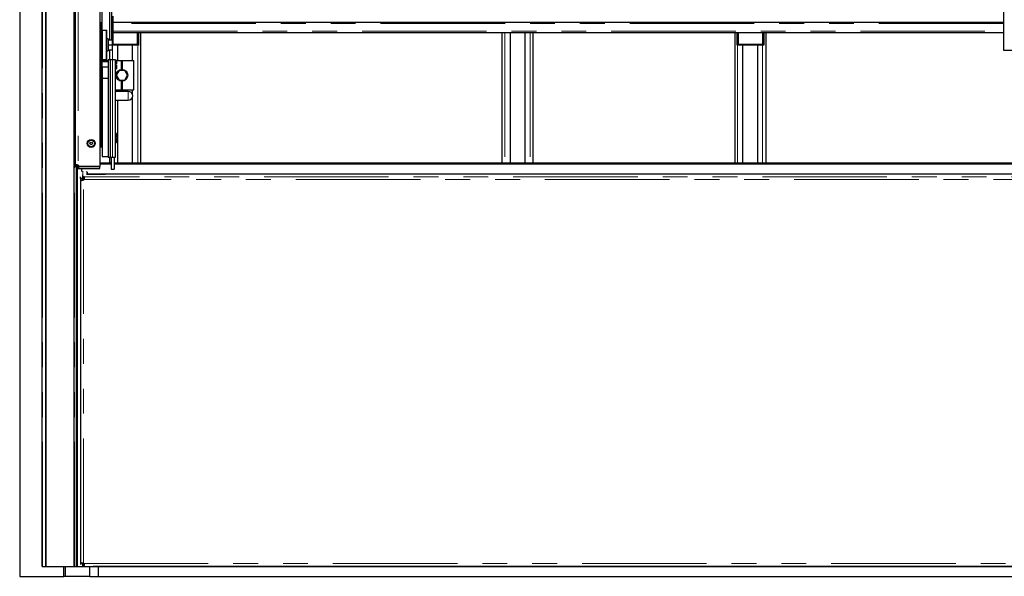
# Model space of a CAD drawing. Units: millimetres. Extents: x 3126 to 8638, y 1690 to 6003.
# Drawn here: x 3160 to 4164, y 4533 to 5100 of the extents above; entities that cross this region are included whole.
import ezdxf

# ---------------------------------------------------------------- set-up
doc = ezdxf.new("R2010")
doc.units = ezdxf.units.MM
doc.header["$LTSCALE"] = 20
doc.linetypes.add('PHANTOM', pattern=[12.7, 6.35, -1.27, 1.27, -1.27, 1.27, -1.27])

msp = doc.modelspace()

# ---------------------------------------------------------------- linework, layer by layer
at = {"color": 7, "linetype": 'Continuous', "lineweight": 25}
for p, q in [((3159.8, 5932.7), (3159.8, 4532.7)), ((3182.8, 4542.7), (3182.8, 5932.7)), ((3186.3, 4542.7), (3186.3, 5932.7)), ((3186.9, 4542.7), (3186.9, 5932.6)), ((3215.3, 4542.7), (3215.3, 5904.2)), ((3216.5, 5896.2), (3216.5, 4951.8)), ((3241.5, 5897.4), (3241.5, 4950.6)), ((4162.7, 5868.9), (4162.7, 5068.9)), ((3244, 5040.6), (3244, 5798.1)), ((3251.3, 5394.5), (3251.3, 5079.5)), ((3253.8, 5079.5), (3253.8, 5161.2)), ((3254.8, 5103.7), (3254.8, 5097.5)), ((3244, 5089.5), (3244.3, 5089.5)), ((3244.3, 5089.5), (3248, 5089.5)), ((3248, 5089.5), (3248.5, 5089.5)), ((3248.5, 5059.5), (3248.5, 5089.5)), ((3254.8, 5097.5), (3254.8, 5096.2)), ((3254.8, 5097.5), (4162.7, 5097.5)), ((3254.8, 5096.2), (3254.8, 5088.5)), ((3250.1, 5080.5), (3248.5, 5080.5)), ((3250.1, 5080.5), (3250.1, 5068.5)), ((3250.1, 5079.5), (3254.1, 5079.5)), ((3250.1, 5079.5), (3254.1, 5079.5)), ((3254.1, 5079.5), (3254.1, 5079.5)), ((3254.1, 5079.5), (3254.1, 5074.5)), ((3254.8, 5088.5), (3254.8, 5087.2)), ((3254.8, 5087.2), (4162.7, 5087.2)), ((3254.8, 5087.2), (3254.8, 5075.2)), ((3279.8, 5075.2), (3279.8, 5087.2)), ((3280.8, 5087.2), (3280.8, 5074.2)), ((3283.3, 4953.8), (3283.3, 5087.2)), ((3651.3, 5087.2), (3651.3, 4953.8)), ((3659.7, 5087.2), (3659.7, 4953.8)), ((3674.9, 5087.2), (3674.9, 4953.8)), ((3683.3, 4953.8), (3683.3, 5087.2)), ((3888.8, 5087.2), (3888.8, 4953.8)), ((3891.3, 5074.2), (3891.3, 5087.2)), ((3892.3, 5087.2), (3892.3, 5075.2)), ((3917.3, 5075.2), (3917.3, 5087.2)), ((3918.3, 5087.2), (3918.3, 5074.2)), ((3920.3, 5087.2), (3920.3, 4953.8)), ((3920.8, 4953.8), (3920.8, 5087.2)), ((3250.1, 5074.5), (3254.1, 5074.5)), ((3250.1, 5069.5), (3254.1, 5069.5)), ((3251.3, 5069.5), (3251.3, 5059.6)), ((3254.1, 5074.5), (3254.1, 5069.5)), ((3280.8, 5074.2), (3254.1, 5074.2)), ((3254.8, 5075.2), (3279.8, 5075.2)), ((3259.7, 5058.5), (3259.7, 5074.2)), ((3274.9, 5058.5), (3274.9, 5074.2)), ((3918.3, 5074.2), (3891.3, 5074.2)), ((3892.3, 5075.2), (3917.3, 5075.2)), ((3896.7, 5074.2), (3896.7, 4953.8)), ((3911.9, 5074.2), (3911.9, 4953.8)), ((3244, 5059.5), (3244.3, 5059.5)), ((3244.3, 5059.5), (3248, 5059.5)), ((3248, 5059.5), (3248.5, 5059.5)), ((3248.5, 5068.5), (3250.1, 5068.5)), ((3250, 5059.6), (3250, 5040.6)), ((3250, 5059.6), (3252, 5059.6)), ((3252, 5059.6), (3252, 4959.6)), ((3252, 5059.6), (3254.5, 5059.6)), ((3254.5, 5059.6), (3257, 5059.6)), ((3257, 5059.6), (3257, 4959.6)), ((3258.1, 5059.2), (3257, 5058.1)), ((3258.1, 5059.2), (3258.1, 5055.2)), ((3258.4, 5059.2), (3258.4, 5055.2)), ((4162.7, 5068.9), (4501.2, 5068.9)), ((3244, 5058.5), (3244.3, 5058.5)), ((3250, 5057.1), (3244, 5057.1)), ((3244, 5052.1), (3250, 5052.1)), ((3244.3, 5058.5), (3250, 5058.5)), ((3257, 5058.5), (3257.4, 5058.5)), ((3257, 5051.1), (3258.1, 5050)), ((3257.3, 5055.2), (3257.3, 5054)), ((3258.1, 5058.5), (3263.5, 5058.5)), ((3258.1, 5054), (3258.1, 5050)), ((3258.1, 5054), (3258.4, 5054)), ((3258.1, 5050), (3258.4, 5050)), ((3258.4, 5054), (3258.4, 5050)), ((3263.5, 5058.5), (3264, 5058.5)), ((3263.5, 5049.5), (3263.5, 5058.5)), ((3264, 5058.5), (3264.5, 5058.5)), ((3264, 5049.5), (3264, 5058.5)), ((3264.3, 5049.5), (3264.3, 5058.5)), ((3264.5, 5052.5), (3264.3, 5052.5)), ((3264.5, 5058.5), (3276, 5058.5)), ((3264.5, 5049.5), (3264.5, 5058.5)), ((3276, 5028.5), (3276, 5058.5)), ((3244, 5040.6), (3250, 5040.6)), ((3244, 5040.6), (3244, 4960.6)), ((3250, 5040.6), (3250, 4960.6)), ((3261.1, 5048.5), (3258.2, 5043.5)), ((3258.2, 5043.5), (3261.1, 5038.5)), ((3266.9, 5048.5), (3261.1, 5048.5)), ((3269.8, 5043.5), (3266.9, 5048.5)), ((3266.9, 5038.5), (3269.8, 5043.5)), ((3261.1, 5038.5), (3266.9, 5038.5)), ((3263.5, 5028.5), (3263.5, 5037.5)), ((3264, 5028.5), (3264, 5037.5)), ((3264, 5034.5), (3264.3, 5034.5)), ((3264.3, 5028.5), (3264.3, 5037.5)), ((3264.5, 5028.5), (3264.5, 5037.5)), ((3257, 5028.5), (3263.5, 5028.5)), ((3270.5, 5027.1), (3257, 5027.1)), ((3259.7, 5027.1), (3259.7, 5028.5)), ((3263.5, 5028.5), (3264, 5028.5)), ((3264, 5028.5), (3264.5, 5028.5)), ((3264.5, 5028.5), (3276, 5028.5)), ((3274.9, 5023.5), (3274.9, 5028.5)), ((3274.9, 4953.8), (3274.9, 5021.6)), ((3257, 5018.1), (3270.5, 5018.1)), ((3259.7, 4953.8), (3259.7, 5018.1)), ((3258.4, 4984.2), (3258.1, 4984.2)), ((3258.1, 4984.2), (3258.1, 4980.2)), ((3258.4, 4980.2), (3258.1, 4980.2)), ((3258.1, 4979), (3258.4, 4979)), ((3258.1, 4979), (3258.1, 4975)), ((3258.4, 4984.2), (3258.4, 4980.2)), ((3258.4, 4979), (3258.4, 4975)), ((3241.5, 4970.5), (3242.8, 4970.5)), ((3242.8, 4970.5), (3243, 4970.5)), ((3243, 4970.5), (3243.1, 4970.5)), ((3243.1, 4970.5), (3243.9, 4970.5)), ((3243.9, 4970.5), (3244, 4970.5)), ((3258.1, 4975), (3258.4, 4975)), ((3244, 4960.6), (3250, 4960.6)), ((3250, 4960.6), (3250, 4959.6)), ((3252, 4959.6), (3250, 4959.6)), ((3251.3, 4959.6), (3251.3, 4953.8)), ((3254.5, 4959.6), (3252, 4959.6)), ((3253, 4959.6), (3253, 4947.6)), ((3257, 4959.6), (3254.5, 4959.6)), ((3256, 4959.6), (3256, 4947.6)), ((3216.5, 4951.8), (3216.5, 4951.5)), ((3218.5, 4951.2), (3216.6, 4950.7)), ((3218.4, 4952.1), (3216.7, 4952.1)), ((3218.5, 4951.2), (3216.7, 4950.3)), ((3216.9, 4952.2), (3218.3, 4952.2)), ((3217.8, 4952.2), (3218.3, 4952.2)), ((3217.8, 4952.2), (3217.8, 4952.2)), ((3218.4, 4952.1), (3217.8, 4952.1)), ((3217.8, 4951), (3217.8, 4952.1)), ((3218.5, 4951.2), (3217.8, 4951)), ((3217.8, 4542.7), (3217.8, 4950.9)), ((3218.5, 4951.8), (3218.5, 4952.1)), ((3218.5, 4951.5), (3218.5, 4951.8)), ((3218.5, 4951.2), (3218.5, 4951.2)), ((3218.8, 4542.7), (3218.8, 4952)), ((3219.5, 4951.8), (3219.1, 4951.9)), ((3219.4, 4950.5), (3219.1, 4948.5)), ((3219.1, 4948.5), (3219.5, 4950.5)), ((3219.4, 4950.5), (3219.1, 4948.5)), ((3219.1, 4948.5), (3219.2, 4948.6)), ((3220.2, 4950.5), (3219.5, 4950.5)), ((3220.2, 4950.6), (3241.5, 4950.6)), ((3241.5, 4950.5), (3220.2, 4950.5)), ((3220.2, 4948.5), (3220.2, 4950.5)), ((3253, 4953.8), (3241.5, 4953.8)), ((3253, 4952.9), (3241.5, 4952.9)), ((3241.5, 4948.5), (3241.5, 4950.5)), ((4554.9, 4953.8), (3256, 4953.8)), ((4554.7, 4952.9), (3256, 4952.9)), ((3219.5, 4948.5), (3220.2, 4948.5)), ((3220.2, 4948.5), (3241.5, 4948.5)), ((3221.8, 4938.1), (3221.8, 4940)), ((3223.2, 4945.4), (3223.2, 4948.5)), ((3223.8, 4940), (3223.8, 4938.1)), ((3223.9, 4942.1), (3223.9, 4940.2)), ((3223.9, 4940.2), (3223.9, 4938.2)), ((3225.4, 4940), (3225.5, 4938.1)), ((3225.5, 4938.1), (3225.5, 4939.9)), ((3228.8, 4942.1), (3228.8, 4944.8)), ((3228.8, 4942.9), (4552.5, 4942.9)), ((4552.5, 4942.8), (3228.8, 4942.8)), ((3228.8, 4942.8), (3247.4, 4942.8)), ((3231.8, 4942.8), (3231.8, 4942.9)), ((3233.8, 4942.8), (3233.8, 4942.8)), ((3233.9, 4942.8), (3233.9, 4942.8)), ((3234.8, 4942.8), (3234.8, 4942.8)), ((3239.8, 4942.8), (3239.8, 4942.8)), ((4552.4, 4942.8), (3247.4, 4942.8)), ((3247.4, 4942.8), (3247.4, 4942.8)), ((3253, 4947.6), (3256, 4947.6)), ((3221.8, 4938.1), (3221.8, 4936.5)), ((3223.8, 4938.1), (3221.8, 4938.1)), ((3221.8, 4936.5), (3221.8, 4546.2)), ((3221.8, 4936.5), (3223.8, 4936.5)), ((3223, 4936.1), (3223.3, 4936.1)), ((3223.8, 4936.5), (3223.8, 4938.1)), ((3223.8, 4936.2), (3223.8, 4936.5)), ((3218.8, 4755.7), (3217.8, 4755.7)), ((3217.8, 4749.7), (3218.8, 4749.7)), ((3182.8, 4542.7), (3183, 4542.7)), ((3183, 4542.7), (3186.3, 4542.7)), ((3186.3, 4542.7), (3186.6, 4542.7)), ((3186.6, 4542.7), (3186.9, 4542.7)), ((3186.9, 4542.7), (3215.3, 4542.7)), ((3204.8, 4532.7), (3204.8, 4542.7)), ((3206.4, 4532.7), (3206.4, 4542.7)), ((3215.3, 4542.7), (3215.6, 4542.7)), ((3215.6, 4542.7), (3217.3, 4542.7)), ((3217.3, 4542.7), (3217.8, 4542.7)), ((3217.8, 4542.7), (3218.8, 4542.7)), ((3218.8, 4542.7), (3224.3, 4542.7)), ((3221.8, 4546.2), (3221.8, 4544.9)), ((3223.8, 4546.2), (3223.8, 4546.5)), ((3223.8, 4544.9), (3223.8, 4546.2)), ((3225.1, 4544.8), (3223.9, 4544.8)), ((3223.9, 4544.8), (3223.9, 4542.8)), ((3223.9, 4542.8), (3225.1, 4542.8)), ((3224.3, 4542.7), (3228.3, 4542.7)), ((3225.3, 4545.5), (3225.1, 4545.8)), ((3225.4, 4544.8), (3225.1, 4544.8)), ((3225.1, 4542.8), (3225.1, 4544.8)), ((3225.1, 4542.8), (4584.5, 4542.8)), ((3228.3, 4542.7), (3228.8, 4542.7)), ((3228.8, 4542.7), (3228.8, 4542.8)), ((3228.8, 4542.7), (3231.5, 4542.7)), ((3231.4, 4532.7), (3231.4, 4542.7)), ((3231.5, 4542.7), (3231.8, 4542.7)), ((3231.8, 4542.7), (3231.8, 4542.8)), ((3231.8, 4542.7), (3233.5, 4542.7)), ((3233.5, 4542.7), (3233.8, 4542.7)), ((3233.8, 4542.7), (3233.8, 4542.8)), ((3233.8, 4542.7), (3233.9, 4542.7)), ((3233.9, 4542.7), (3233.9, 4542.8)), ((3233.9, 4542.7), (3234.7, 4542.7)), ((3234.7, 4542.7), (3234.8, 4542.7)), ((3234.8, 4542.7), (3234.8, 4542.8)), ((4574.8, 4542.7), (3234.8, 4542.7)), ((3239.8, 4542.7), (3239.8, 4532.7)), ((3159.8, 4532.7), (3204.8, 4532.7)), ((3206.4, 4532.7), (3204.8, 4532.7)), ((3231.4, 4532.7), (3206.4, 4532.7)), ((3231.4, 4532.7), (3239.8, 4532.7)), ((3239.8, 4532.7), (4569.8, 4532.7))]:
    msp.add_line(p, q, dxfattribs=at)
at = {"color": 1, "linetype": 'PHANTOM', "lineweight": 18}
for p, q in [((3183, 4542.7), (3183, 5932.7)), ((3186.6, 4542.7), (3186.6, 5932.7)), ((3215.6, 4542.7), (3215.6, 5903.9)), ((3219.5, 5896.2), (3219.5, 4951.8)), ((3242.8, 4970.5), (3242.8, 5877.5)), ((3243, 4970.5), (3243, 5877.5)), ((3243.1, 4970.5), (3243.1, 5877.5)), ((3243.9, 4970.5), (3243.9, 5877.5)), ((3244.3, 5059.5), (3244.3, 5089.5)), ((3248, 5059.5), (3248, 5089.5)), ((4162.7, 5096.2), (3254.8, 5096.2)), ((3254.8, 5088.5), (4162.7, 5088.5)), ((3654.5, 5087.2), (3654.5, 4953.8)), ((3680.1, 5087.2), (3680.1, 4953.8)), ((3254.5, 5059.6), (3254.5, 5074.2)), ((3280.1, 4953.8), (3280.1, 5074.2)), ((3891.5, 5074.2), (3891.5, 4953.8)), ((3917.1, 5074.2), (3917.1, 4953.8)), ((3254.5, 5059.6), (3254.5, 4959.6)), ((3244.3, 5057.1), (3244.3, 5058.5)), ((3244.3, 5040.6), (3244.3, 5052.1)), ((3270.5, 5018.1), (3270.5, 5027.1)), ((3217.3, 4952.2), (3217.3, 4952.2)), ((3217.3, 4950.9), (3217.3, 4952.1)), ((3217.3, 4542.7), (3217.3, 4950.6)), ((3224.3, 4950.5), (3224.3, 4950.6)), ((3228.3, 4950.5), (3228.3, 4950.6)), ((3253, 4953.3), (3241.5, 4953.3)), ((4554.8, 4953.3), (3256, 4953.3)), ((3224.3, 4942.1), (3224.3, 4945.6)), ((3224.3, 4940.1), (3224.3, 4940.2)), ((4551.9, 4940.1), (3225.3, 4940.1)), ((3228.3, 4942.1), (3228.3, 4945.6)), ((3231.5, 4942.8), (3231.5, 4942.9)), ((3233.5, 4942.8), (3233.5, 4942.8)), ((3234.7, 4942.8), (3234.7, 4942.8)), ((3224.3, 4936.3), (3224.3, 4938.2)), ((3224.8, 4546.2), (3224.8, 4936.5)), ((3225.3, 4938.1), (3225.5, 4938.1)), ((4584.3, 4937.1), (3225.3, 4937.1)), ((3225.5, 4938.1), (3225.5, 4938.1)), ((3224.3, 4544.8), (3224.3, 4546.3)), ((3224.3, 4542.7), (3224.3, 4542.8)), ((3225.1, 4545.8), (4584.5, 4545.8)), ((3228.3, 4542.7), (3228.3, 4542.8)), ((3231.5, 4542.7), (3231.5, 4542.8)), ((3233.5, 4542.7), (3233.5, 4542.8)), ((3234.7, 4542.7), (3234.7, 4542.8))]:
    msp.add_line(p, q, dxfattribs=at)
at = {"color": 7, "linetype": 'Continuous', "lineweight": 25}
for centre, radius in [((3264, 5043.5), 6), ((3232.7, 4974), 4.06), ((3232.7, 4974), 3.3), ((3232.7, 4974), 1.3)]:
    msp.add_circle(centre, radius, dxfattribs=at)
for centre, radius, start, end in [((3270.5, 5022.6), 4.5, 270, 90), ((3219.5, 4951.5), 3, 180, 186.865), ((3219.5, 4951.5), 3, 186.865, 194.6611), ((3219.5, 4951.5), 3, 194.6611, 202.5), ((3219.5, 4951.5), 3, 202.5, 209.7262), ((3219.5, 4951.5), 3, 209.7262, 217.5165), ((3219.5, 4951.5), 3, 217.5165, 225), ((3219.5, 4951.5), 3, 225, 232.4835), ((3219.5, 4951.5), 3, 232.4835, 240.2738), ((3219.5, 4951.5), 3, 240.2738, 247.5), ((3219.5, 4951.5), 3, 247.5, 255.3389), ((3219.5, 4951.5), 1, 180, 186.865), ((3219.5, 4951.5), 1, 186.865, 194.6611), ((3219.5, 4951.5), 1, 194.6611, 202.5), ((3219.5, 4951.5), 1, 202.5, 209.7262), ((3219.5, 4951.5), 1, 209.7262, 217.5165), ((3219.5, 4951.5), 1, 217.5165, 225), ((3219.5, 4951.5), 3, 255.3389, 263.135), ((3219.5, 4951.5), 1, 225, 232.4835), ((3219.5, 4951.5), 1, 232.4835, 240.2738), ((3219.5, 4951.5), 1, 240.2738, 247.5), ((3219.5, 4951.5), 1, 247.5, 255.3389), ((3219.5, 4951.5), 1, 255.3389, 263.135), ((3219.5, 4951.5), 1, 263.135, 270), ((3218.3, 4950.2), 2, 8.9374, 51.6839), ((3219.5, 4951.5), 3, 263.135, 270), ((3223.9, 4929.6), 10.6, 82.2087, 90.0553), ((3223.9, 4927.6), 10.6, 82.2087, 90.0553), ((3223.6, 4938.1), 2, 308.3161, 331.1939), ((3223.6, 4544.6), 2, 38.3161, 51.6839)]:
    msp.add_arc(centre, radius, start, end, dxfattribs=at)
for centre, major_axis, ratio, start_param, end_param in [((3219.5, 4952.1), (3, 0.22), 0.263173, 2.866134, 3.002202), ((3219.5, 4951.9), (3, 0.16), 0.372652, 3.002309, 3.122127), ((3219.5, 4952.1), (3, 0.17), 0.202947, 2.737621, 2.874435), ((3219.5, 4952.1), (3, 0.17), 0.133102, 2.615279, 2.741399), ((3219.5, 4952.2), (3, 0.12), 0.070281, 2.483968, 2.619934), ((3219.5, 4952.2), (3, 0.05), 0.022381, 2.35581, 2.486422), ((3219.5, 4952.2), (3, -0.07), 0.01718, 3.927376, 4.057988), ((3219.5, 4952.2), (3, -0.21), 0.039997, 4.060423, 4.196389), ((3219.5, 4952.2), (3, -0.38), 0.070543, 4.202467, 4.328588), ((3219.5, 4952.1), (3, -0.4), 0.053849, 4.199532, 4.326834), ((3219.5, 4952.1), (3, -0.61), 0.051128, 4.330125, 4.466939), ((3219.5, 4951.9), (0.977, 0.27), 0.792892, 2.66968, 2.805748), ((3219.5, 4952.1), (0.937, 0.479), 0.728967, 2.530098, 2.663872), ((3219.5, 4951.8), (0, 1.13), 0.885996, 1.450979, 1.570796), ((3219.5, 4951.8), (0, 1.12), 0.895213, 1.449726, 1.570796), ((3219.5, 4951.9), (3, -0.82), 0.030438, 4.464775, 4.600843), ((3219.5, 4951.9), (3, -1.12), 0.039456, 4.607334, 4.727152), ((3225.3, 4937.1), (-0.07, 3), 0.216835, 6.064376, 6.181935), ((3225.5, 4937.1), (-0.17, 3), 0.158324, 5.935012, 6.060055), ((3225.5, 4937.1), (-0.13, 3), 0.122044, 5.812788, 5.938767), ((3225.5, 4937.1), (-0.12, 3), 0.080769, 5.694278, 5.814831), ((3225.5, 4937.1), (-0.09, 3), 0.04381, 5.571293, 5.696302), ((3225.5, 4937.1), (0.14, 3), 0.024668, 0.957801, 1.08281), ((3225.5, 4937.1), (0.25, 3), 0.032381, 1.0844, 1.204953), ((3225.6, 4937.1), (-0.03, 3), 0.013535, 5.449393, 5.572412), ((3225.6, 4937.1), (0.04, 3), 0.010289, 0.833785, 0.956805), ((3224.8, 4936.4), (3, -0.16), 0.368762, 3.160791, 3.281861), ((3224.8, 4936.4), (3, -0.11), 0.275718, 3.272686, 3.406459), ((3224.8, 4936.3), (3, -0.16), 0.201492, 3.407493, 3.545348), ((3224.8, 4936.1), (3, -0.22), 0.123622, 3.543224, 3.670526), ((3224.8, 4936.1), (3, -0.12), 0.071433, 3.664535, 3.798195), ((3224.8, 4936.1), (3, -0.06), 0.019781, 3.795645, 3.927382), ((3224.8, 4936.1), (3, 0.06), 0.020126, 2.222898, 2.355789), ((3224.8, 4936.1), (3, 0.37), 0.06996, 1.954781, 2.080663), ((3224.8, 4936.3), (3, 0.61), 0.050571, 1.815394, 1.953249), ((3224.8, 4936.5), (0, 1.12), 0.895213, 1.570796, 1.691866), ((3224.8, 4936.3), (0.937, -0.479), 0.728967, 3.619313, 3.753087), ((3224.8, 4936.3), (3, 0.81), 0.065351, 1.674201, 1.807974), ((3224.8, 4936.4), (3, 1.11), 0.039557, 1.55615, 1.67722), ((3225.4, 4937.1), (-0.227, 0.99), 0.619168, 5.92783, 6.045388), ((3225.4, 4937.1), (0.65, 3), 0.024418, 1.458526, 1.576085), ((3225.4, 4937.1), (-0.141, 0.998), 0.486369, 5.875525, 6.000568), ((3225.5, 4937.1), (0.49, 3), 0.039405, 1.334648, 1.459691), ((3225.5, 4937.1), (0.36, 3), 0.046039, 1.207796, 1.333776), ((3224.8, 4546.4), (3, 0.22), 0.263173, 2.866134, 3.002202), ((3224.8, 4546.2), (3, 0), 0.376224, 3.021775, 3.141593), ((3224.8, 4546.5), (3, 0.25), 0.193082, 2.732743, 2.869556), ((3224.8, 4546.5), (3, 0.17), 0.133102, 2.615279, 2.741399), ((3224.8, 4546.6), (3, 0.12), 0.070281, 2.483968, 2.619934), ((3224.8, 4546.6), (3, 0.05), 0.022381, 2.35581, 2.486422), ((3224.8, 4546.6), (3, -0.06), 0.019951, 3.927389, 4.058001), ((3224.8, 4546.6), (3, -0.19), 0.049162, 4.060772, 4.196738), ((3224.8, 4546.5), (3, -0.4), 0.054333, 4.200845, 4.326966), ((3224.8, 4546.4), (3, -0.61), 0.051128, 4.330125, 4.466939), ((3224.8, 4546.3), (0.977, 0.27), 0.792892, 2.66968, 2.805748), ((3224.8, 4546.3), (0.44, 1.07), 0.843054, 1.90346, 2.023278), ((3224.8, 4546.3), (3, -0.82), 0.030438, 4.464775, 4.600843), ((3224.8, 4546.3), (3, -1.12), 0.039456, 4.607334, 4.727152), ((3225.3, 4545.8), (1.07, 0.44), 0.843054, 4.259908, 4.379725), ((3225.1, 4545.8), (0, 3), 0.376224, 3.141593, 3.26141), ((3225.3, 4545.8), (-0.82, 3), 0.030438, 1.682343, 1.818411), ((3225.3, 4545.8), (0.27, 0.977), 0.792892, 3.477438, 3.613505), ((3225.4, 4545.8), (0.22, 3), 0.263173, 3.280983, 3.417051), ((3225.4, 4545.8), (-0.61, 3), 0.051128, 1.816247, 1.95306), ((3225.4, 4545.8), (0.17, 3), 0.202947, 3.40875, 3.545564), ((3225.5, 4545.8), (-0.37, 3), 0.070126, 1.954743, 2.081886), ((3225.6, 4545.8), (-0.2, 3), 0.049921, 2.087365, 2.22153), ((3225.5, 4545.8), (0.12, 3), 0.070281, 3.663251, 3.799218), ((3225.5, 4545.8), (0.22, 3), 0.124848, 3.54338, 3.669501), ((3225.6, 4545.8), (-0.06, 3), 0.019774, 2.224411, 2.355803), ((3225.6, 4545.8), (0.05, 3), 0.022381, 3.796764, 3.927376)]:
    msp.add_ellipse(centre, major_axis=major_axis, ratio=ratio, start_param=start_param, end_param=end_param, dxfattribs=at)
for points, knots in [([(3258.1, 5055.2), (3258, 5055.2), (3257.7, 5055.2), (3257.5, 5055.2), (3257.3, 5055.2)], [0, 0, 0, 0, 0.560728, 1, 1, 1, 1]), ([(3257.3, 5054), (3257.5, 5054), (3257.7, 5054), (3258, 5054), (3258.1, 5054)], [0, 0, 0, 0, 0.559747, 1, 1, 1, 1]), ([(3258.1, 4980.2), (3258, 4980.2), (3257.7, 4980.2), (3257.5, 4980.2), (3257.3, 4980.2)], [0, 0, 0, 0, 0.560728, 1, 1, 1, 1]), ([(3257.3, 4979), (3257.5, 4979), (3257.7, 4979), (3258, 4979), (3258.1, 4979)], [0, 0, 0, 0, 0.559747, 1, 1, 1, 1])]:
    msp.add_open_spline(points, degree=3, knots=knots, dxfattribs=at)

doc.saveas('drawing.dxf')
